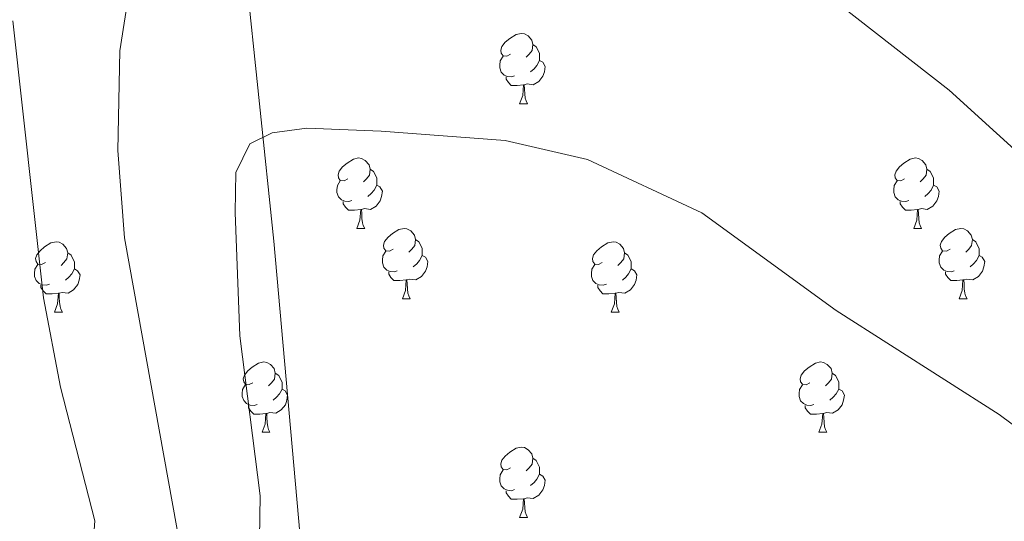
# Model space of a CAD drawing. Units: metres. Extents: x 589357 to 593851, y 4740186 to 4743215.
# Drawn here: x 591351 to 591492, y 4741237 to 4741309 of the extents above; entities that cross this region are included whole.
import ezdxf

# ---------------------------------------------------------------- set-up
doc = ezdxf.new("R2010")
doc.units = ezdxf.units.M
doc.header["$MEASUREMENT"] = 0
for name, color, linetype, lineweight in [('Level 16', 1, 'Continuous', 13), ('Level 36', 19, 'Continuous', 40), ('Level 5', 36, 'Continuous', 0)]:
    doc.layers.add(name, color=color, linetype=linetype, lineweight=lineweight)

msp = doc.modelspace()

# ---------------------------------------------------------------- linework, layer by layer
at = {"layer": 'Level 16', "color": 1, "linetype": 'Continuous', "lineweight": 13, "ltscale": 0.5}
msp.add_polyline3d([(591579.86, 4741760.26, 838.9), (591526.88, 4741706.63, 847.89), (591514.72, 4741690.92, 850.84), (591490.95, 4741656.74, 855.55), (591470.15, 4741624.75, 861), (591428.33, 4741553.87, 869.7), (591400.31, 4741507.74, 876.33), (591389.76, 4741488.14, 879.28), (591379.23, 4741460.25, 882.81), (591374.78, 4741426.21, 886.5), (591379.06, 4741376.35, 890.03), (591381.56, 4741336.22, 893.12), (591387.71, 4741277.45, 898.14), (591393.39, 4741213.48, 901.23), (591396.35, 4741154.48, 904.32), (591396.79, 4741134.32, 906.68), (591394.99, 4741111.58, 908.6), (591392.61, 4741094.07, 910.36), (591390.11, 4741076.52, 911.1), (591384.75, 4741046.53, 915.52), (591378.4, 4741017.21, 917.29), (591375.69, 4740998.47, 919.5), (591370.39, 4740977.62, 919.2)], dxfattribs=at)
at = {"layer": 'Level 36', "color": 92, "linetype": 'Continuous', "lineweight": 0}
for points in [[(591421.42, 4741304.1, 0.01), (591420.89, 4741303.84, 0.01), (591420.36, 4741303.89, 0.01), (591420.1, 4741304.26, 0.01), (591420.04, 4741304.69, 0.01), (591420.2, 4741305.21, 0.01), (591420.68, 4741305.8, 0.01), (591421.32, 4741306.33, 0.01), (591422.22, 4741306.92, 0.01), (591422.96, 4741307.08, 0.01), (591423.39, 4741307.02, 0.01), (591423.92, 4741306.71, 0.01), (591424.45, 4741306.12, 0.01), (591424.61, 4741305.48, 0.01), (591424.5, 4741304.63, 0.01), (591424.07, 4741304.1, 0.01), (591423.65, 4741303.68, 0.01)], [(591424.61, 4741305.48, 0.01), (591425.08, 4741305.17, 0.01), (591425.4, 4741304.53, 0.01), (591425.56, 4741304.21, 0.01), (591425.56, 4741303.63, 0.01), (591425.56, 4741303.2, 0.01), (591425.19, 4741302.51, 0.01), (591424.77, 4741302.03, 0.01), (591424.29, 4741301.61, 0.01)], [(591422.01, 4741301.02, 0.01), (591421.58, 4741300.86, 0.01), (591421, 4741300.92, 0.01), (591420.52, 4741301.13, 0.01), (591420.1, 4741301.56, 0.01), (591419.88, 4741302.14, 0.01), (591419.88, 4741302.56, 0.01), (591419.94, 4741303.15, 0.01), (591420.36, 4741303.84, 0.01)], [(591425.56, 4741303.2, 0.01), (591426.01, 4741302.95, 0.01), (591426.36, 4741302.34, 0.01), (591426.25, 4741301.61, 0.01), (591426.04, 4741300.97, 0.01), (591425.45, 4741300.23, 0.01), (591424.66, 4741299.75, 0.01), (591423.81, 4741299.86, 0.01), (591423.38, 4741299.73, 0.01)], [(591423.27, 4741299.73, 0.01), (591422.38, 4741299.64, 0.01), (591421.53, 4741299.64, 0.01), (591421.11, 4741300.07, 0.01), (591420.79, 4741300.55, 0.01), (591420.79, 4741300.86, 0.01)], [(591422.72, 4741297.04, 0.01), (591423.16, 4741298.2, 0.01), (591423.27, 4741299.73, 0.01), (591423.38, 4741299.73, 0.01), (591423.41, 4741299.14, 0.01), (591423.45, 4741298.46, 0.01), (591423.52, 4741297.84, 0.01), (591423.63, 4741297.44, 0.01), (591423.85, 4741297.04, 0.01)], [(591422.72, 4741297.04, 0.01), (591423.85, 4741297.04, 0.01)], [(591398.23, 4741286.33, 0.01), (591397.7, 4741286.07, 0.01), (591397.17, 4741286.12, 0.01), (591396.91, 4741286.49, 0.01), (591396.85, 4741286.92, 0.01), (591397.01, 4741287.44, 0.01), (591397.49, 4741288.03, 0.01), (591398.13, 4741288.56, 0.01), (591399.03, 4741289.15, 0.01), (591399.77, 4741289.31, 0.01), (591400.2, 4741289.25, 0.01), (591400.73, 4741288.94, 0.01), (591401.26, 4741288.35, 0.01), (591401.42, 4741287.71, 0.01), (591401.31, 4741286.86, 0.01), (591400.88, 4741286.33, 0.01), (591400.46, 4741285.91, 0.01)], [(591477.56, 4741286.33, 0.01), (591477.03, 4741286.07, 0.01), (591476.5, 4741286.12, 0.01), (591476.23, 4741286.49, 0.01), (591476.18, 4741286.92, 0.01), (591476.34, 4741287.44, 0.01), (591476.82, 4741288.03, 0.01), (591477.45, 4741288.56, 0.01), (591478.35, 4741289.15, 0.01), (591479.1, 4741289.31, 0.01), (591479.53, 4741289.25, 0.01), (591480.05, 4741288.94, 0.01), (591480.59, 4741288.35, 0.01), (591480.75, 4741287.71, 0.01), (591480.63, 4741286.86, 0.01), (591480.21, 4741286.33, 0.01), (591479.79, 4741285.91, 0.01)], [(591401.42, 4741287.71, 0.01), (591401.89, 4741287.4, 0.01), (591402.21, 4741286.76, 0.01), (591402.37, 4741286.44, 0.01), (591402.37, 4741285.86, 0.01), (591402.37, 4741285.43, 0.01), (591402, 4741284.74, 0.01), (591401.58, 4741284.26, 0.01), (591401.1, 4741283.84, 0.01)], [(591480.75, 4741287.71, 0.01), (591481.22, 4741287.4, 0.01), (591481.53, 4741286.76, 0.01), (591481.69, 4741286.44, 0.01), (591481.69, 4741285.86, 0.01), (591481.69, 4741285.43, 0.01), (591481.33, 4741284.74, 0.01), (591480.91, 4741284.26, 0.01), (591480.43, 4741283.84, 0.01)], [(591398.82, 4741283.25, 0.01), (591398.39, 4741283.09, 0.01), (591397.81, 4741283.15, 0.01), (591397.33, 4741283.36, 0.01), (591396.91, 4741283.79, 0.01), (591396.69, 4741284.37, 0.01), (591396.69, 4741284.79, 0.01), (591396.75, 4741285.38, 0.01), (591397.17, 4741286.07, 0.01)], [(591478.15, 4741283.25, 0.01), (591477.72, 4741283.09, 0.01), (591477.13, 4741283.15, 0.01), (591476.66, 4741283.36, 0.01), (591476.23, 4741283.79, 0.01), (591476.02, 4741284.37, 0.01), (591476.02, 4741284.79, 0.01), (591476.07, 4741285.38, 0.01), (591476.5, 4741286.07, 0.01)], [(591402.37, 4741285.43, 0.01), (591402.82, 4741285.18, 0.01), (591403.17, 4741284.57, 0.01), (591403.06, 4741283.84, 0.01), (591402.85, 4741283.2, 0.01), (591402.26, 4741282.46, 0.01), (591401.47, 4741281.98, 0.01), (591400.62, 4741282.09, 0.01), (591400.19, 4741281.96, 0.01)], [(591481.69, 4741285.43, 0.01), (591482.15, 4741285.18, 0.01), (591482.49, 4741284.57, 0.01), (591482.39, 4741283.84, 0.01), (591482.17, 4741283.2, 0.01), (591481.59, 4741282.46, 0.01), (591480.79, 4741281.98, 0.01), (591479.95, 4741282.09, 0.01), (591479.51, 4741281.96, 0.01)], [(591400.08, 4741281.96, 0.01), (591399.19, 4741281.87, 0.01), (591398.34, 4741281.87, 0.01), (591397.92, 4741282.3, 0.01), (591397.6, 4741282.78, 0.01), (591397.6, 4741283.09, 0.01)], [(591479.41, 4741281.96, 0.01), (591478.51, 4741281.87, 0.01), (591477.67, 4741281.87, 0.01), (591477.25, 4741282.3, 0.01), (591476.93, 4741282.78, 0.01), (591476.93, 4741283.09, 0.01)], [(591399.53, 4741279.27, 0.01), (591399.97, 4741280.43, 0.01), (591400.08, 4741281.96, 0.01), (591400.19, 4741281.96, 0.01), (591400.22, 4741281.37, 0.01), (591400.26, 4741280.69, 0.01), (591400.33, 4741280.07, 0.01), (591400.44, 4741279.67, 0.01), (591400.66, 4741279.27, 0.01)], [(591478.86, 4741279.27, 0.01), (591479.29, 4741280.43, 0.01), (591479.41, 4741281.96, 0.01), (591479.51, 4741281.96, 0.01), (591479.55, 4741281.37, 0.01), (591479.59, 4741280.69, 0.01), (591479.65, 4741280.07, 0.01), (591479.77, 4741279.67, 0.01), (591479.99, 4741279.27, 0.01)], [(591399.53, 4741279.27, 0.01), (591400.66, 4741279.27, 0.01)], [(591404.71, 4741276.3, 0.01), (591404.18, 4741276.03, 0.01), (591403.65, 4741276.09, 0.01), (591403.38, 4741276.46, 0.01), (591403.33, 4741276.88, 0.01), (591403.49, 4741277.4, 0.01), (591403.97, 4741278, 0.01), (591404.6, 4741278.53, 0.01), (591405.5, 4741279.11, 0.01), (591406.25, 4741279.27, 0.01), (591406.67, 4741279.22, 0.01), (591407.2, 4741278.9, 0.01), (591407.73, 4741278.32, 0.01), (591407.89, 4741277.68, 0.01), (591407.78, 4741276.83, 0.01), (591407.36, 4741276.3, 0.01), (591406.94, 4741275.87, 0.01)], [(591478.86, 4741279.27, 0.01), (591479.99, 4741279.27, 0.01)], [(591484.03, 4741276.3, 0.01), (591483.51, 4741276.03, 0.01), (591482.97, 4741276.09, 0.01), (591482.71, 4741276.46, 0.01), (591482.65, 4741276.88, 0.01), (591482.81, 4741277.4, 0.01), (591483.29, 4741278, 0.01), (591483.93, 4741278.53, 0.01), (591484.83, 4741279.11, 0.01), (591485.57, 4741279.27, 0.01), (591486, 4741279.22, 0.01), (591486.53, 4741278.9, 0.01), (591487.06, 4741278.32, 0.01), (591487.22, 4741277.68, 0.01), (591487.11, 4741276.83, 0.01), (591486.69, 4741276.3, 0.01), (591486.27, 4741275.87, 0.01)], [(591355.15, 4741274.39, 0.01), (591354.62, 4741274.13, 0.01), (591354.09, 4741274.18, 0.01), (591353.83, 4741274.55, 0.01), (591353.77, 4741274.98, 0.01), (591353.93, 4741275.5, 0.01), (591354.41, 4741276.09, 0.01), (591355.05, 4741276.62, 0.01), (591355.95, 4741277.21, 0.01), (591356.69, 4741277.37, 0.01), (591357.12, 4741277.31, 0.01), (591357.65, 4741277, 0.01), (591358.18, 4741276.41, 0.01), (591358.34, 4741275.77, 0.01), (591358.23, 4741274.92, 0.01), (591357.8, 4741274.39, 0.01), (591357.38, 4741273.97, 0.01)], [(591407.89, 4741277.68, 0.01), (591408.37, 4741277.36, 0.01), (591408.68, 4741276.72, 0.01), (591408.84, 4741276.4, 0.01), (591408.84, 4741275.82, 0.01), (591408.84, 4741275.4, 0.01), (591408.47, 4741274.71, 0.01), (591408.05, 4741274.23, 0.01), (591407.57, 4741273.81, 0.01)], [(591434.48, 4741274.39, 0.01), (591433.95, 4741274.13, 0.01), (591433.42, 4741274.18, 0.01), (591433.15, 4741274.55, 0.01), (591433.1, 4741274.98, 0.01), (591433.26, 4741275.5, 0.01), (591433.74, 4741276.09, 0.01), (591434.37, 4741276.62, 0.01), (591435.27, 4741277.21, 0.01), (591436.02, 4741277.37, 0.01), (591436.45, 4741277.31, 0.01), (591436.97, 4741277, 0.01), (591437.51, 4741276.41, 0.01), (591437.67, 4741275.77, 0.01), (591437.55, 4741274.92, 0.01), (591437.13, 4741274.39, 0.01), (591436.71, 4741273.97, 0.01)], [(591487.22, 4741277.68, 0.01), (591487.69, 4741277.36, 0.01), (591488.01, 4741276.72, 0.01), (591488.17, 4741276.4, 0.01), (591488.17, 4741275.82, 0.01), (591488.17, 4741275.4, 0.01), (591487.8, 4741274.71, 0.01), (591487.38, 4741274.23, 0.01), (591486.9, 4741273.81, 0.01)], [(591358.34, 4741275.77, 0.01), (591358.81, 4741275.46, 0.01), (591359.13, 4741274.82, 0.01), (591359.29, 4741274.5, 0.01), (591359.29, 4741273.92, 0.01), (591359.29, 4741273.49, 0.01), (591358.92, 4741272.8, 0.01), (591358.5, 4741272.32, 0.01), (591358.02, 4741271.9, 0.01)], [(591405.29, 4741273.22, 0.01), (591404.87, 4741273.06, 0.01), (591404.28, 4741273.12, 0.01), (591403.81, 4741273.33, 0.01), (591403.38, 4741273.75, 0.01), (591403.17, 4741274.34, 0.01), (591403.17, 4741274.76, 0.01), (591403.22, 4741275.34, 0.01), (591403.65, 4741276.03, 0.01)], [(591437.67, 4741275.77, 0.01), (591438.14, 4741275.46, 0.01), (591438.45, 4741274.82, 0.01), (591438.61, 4741274.5, 0.01), (591438.61, 4741273.92, 0.01), (591438.61, 4741273.49, 0.01), (591438.25, 4741272.8, 0.01), (591437.83, 4741272.32, 0.01), (591437.35, 4741271.9, 0.01)], [(591484.62, 4741273.22, 0.01), (591484.19, 4741273.06, 0.01), (591483.61, 4741273.12, 0.01), (591483.13, 4741273.33, 0.01), (591482.71, 4741273.75, 0.01), (591482.49, 4741274.34, 0.01), (591482.49, 4741274.76, 0.01), (591482.55, 4741275.34, 0.01), (591482.97, 4741276.03, 0.01)], [(591408.84, 4741275.4, 0.01), (591409.3, 4741275.15, 0.01), (591409.64, 4741274.53, 0.01), (591409.53, 4741273.81, 0.01), (591409.32, 4741273.17, 0.01), (591408.74, 4741272.43, 0.01), (591407.94, 4741271.95, 0.01), (591407.09, 4741272.05, 0.01), (591406.66, 4741271.92, 0.01)], [(591488.17, 4741275.4, 0.01), (591488.63, 4741275.15, 0.01), (591488.97, 4741274.53, 0.01), (591488.86, 4741273.81, 0.01), (591488.65, 4741273.17, 0.01), (591488.07, 4741272.43, 0.01), (591487.27, 4741271.95, 0.01), (591486.42, 4741272.05, 0.01), (591485.99, 4741271.92, 0.01)], [(591355.74, 4741271.31, 0.01), (591355.31, 4741271.15, 0.01), (591354.73, 4741271.21, 0.01), (591354.25, 4741271.42, 0.01), (591353.83, 4741271.85, 0.01), (591353.61, 4741272.43, 0.01), (591353.61, 4741272.85, 0.01), (591353.67, 4741273.44, 0.01), (591354.09, 4741274.13, 0.01)], [(591359.29, 4741273.49, 0.01), (591359.74, 4741273.24, 0.01), (591360.09, 4741272.63, 0.01), (591359.98, 4741271.9, 0.01), (591359.77, 4741271.26, 0.01), (591359.18, 4741270.52, 0.01), (591358.39, 4741270.04, 0.01), (591357.54, 4741270.15, 0.01), (591357.11, 4741270.02, 0.01)], [(591406.55, 4741271.92, 0.01), (591405.66, 4741271.84, 0.01), (591404.82, 4741271.84, 0.01), (591404.39, 4741272.27, 0.01), (591404.07, 4741272.74, 0.01), (591404.07, 4741273.06, 0.01)], [(591435.07, 4741271.31, 0.01), (591434.64, 4741271.15, 0.01), (591434.05, 4741271.21, 0.01), (591433.58, 4741271.42, 0.01), (591433.15, 4741271.85, 0.01), (591432.94, 4741272.43, 0.01), (591432.94, 4741272.85, 0.01), (591432.99, 4741273.44, 0.01), (591433.42, 4741274.13, 0.01)], [(591438.61, 4741273.49, 0.01), (591439.07, 4741273.24, 0.01), (591439.41, 4741272.63, 0.01), (591439.31, 4741271.9, 0.01), (591439.09, 4741271.26, 0.01), (591438.51, 4741270.52, 0.01), (591437.71, 4741270.04, 0.01), (591436.87, 4741270.15, 0.01), (591436.43, 4741270.02, 0.01)], [(591485.88, 4741271.92, 0.01), (591484.99, 4741271.84, 0.01), (591484.15, 4741271.84, 0.01), (591483.72, 4741272.27, 0.01), (591483.4, 4741272.74, 0.01), (591483.4, 4741273.06, 0.01)], [(591406.01, 4741269.24, 0.01), (591406.44, 4741270.4, 0.01), (591406.55, 4741271.92, 0.01), (591406.66, 4741271.92, 0.01), (591406.7, 4741271.34, 0.01), (591406.73, 4741270.65, 0.01), (591406.8, 4741270.04, 0.01), (591406.92, 4741269.64, 0.01), (591407.13, 4741269.24, 0.01)], [(591485.33, 4741269.24, 0.01), (591485.77, 4741270.4, 0.01), (591485.88, 4741271.92, 0.01), (591485.99, 4741271.92, 0.01), (591486.03, 4741271.34, 0.01), (591486.06, 4741270.65, 0.01), (591486.13, 4741270.04, 0.01), (591486.25, 4741269.64, 0.01), (591486.46, 4741269.24, 0.01)], [(591357, 4741270.02, 0.01), (591356.11, 4741269.93, 0.01), (591355.26, 4741269.93, 0.01), (591354.84, 4741270.36, 0.01), (591354.52, 4741270.84, 0.01), (591354.52, 4741271.15, 0.01)], [(591436.33, 4741270.02, 0.01), (591435.43, 4741269.93, 0.01), (591434.59, 4741269.93, 0.01), (591434.17, 4741270.36, 0.01), (591433.85, 4741270.84, 0.01), (591433.85, 4741271.15, 0.01)], [(591356.45, 4741267.33, 0.01), (591356.89, 4741268.49, 0.01), (591357, 4741270.02, 0.01), (591357.11, 4741270.02, 0.01), (591357.14, 4741269.43, 0.01), (591357.18, 4741268.75, 0.01), (591357.25, 4741268.13, 0.01), (591357.36, 4741267.73, 0.01), (591357.58, 4741267.33, 0.01)], [(591406.01, 4741269.24, 0.01), (591407.13, 4741269.24, 0.01)], [(591435.78, 4741267.33, 0.01), (591436.21, 4741268.49, 0.01), (591436.33, 4741270.02, 0.01), (591436.43, 4741270.02, 0.01), (591436.47, 4741269.43, 0.01), (591436.51, 4741268.75, 0.01), (591436.57, 4741268.13, 0.01), (591436.69, 4741267.73, 0.01), (591436.91, 4741267.33, 0.01)], [(591485.33, 4741269.24, 0.01), (591486.46, 4741269.24, 0.01)], [(591356.45, 4741267.33, 0.01), (591357.58, 4741267.33, 0.01)], [(591435.78, 4741267.33, 0.01), (591436.91, 4741267.33, 0.01)], [(591384.73, 4741257.25, 0.01), (591384.2, 4741256.99, 0.01), (591383.67, 4741257.04, 0.01), (591383.41, 4741257.41, 0.01), (591383.35, 4741257.83, 0.01), (591383.51, 4741258.35, 0.01), (591383.99, 4741258.95, 0.01), (591384.63, 4741259.48, 0.01), (591385.53, 4741260.07, 0.01), (591386.27, 4741260.23, 0.01), (591386.69, 4741260.17, 0.01), (591387.23, 4741259.85, 0.01), (591387.75, 4741259.27, 0.01), (591387.91, 4741258.63, 0.01), (591387.81, 4741257.78, 0.01), (591387.38, 4741257.25, 0.01), (591386.96, 4741256.83, 0.01)], [(591464.06, 4741257.25, 0.01), (591463.53, 4741256.98, 0.01), (591463, 4741257.04, 0.01), (591462.73, 4741257.41, 0.01), (591462.68, 4741257.83, 0.01), (591462.84, 4741258.35, 0.01), (591463.32, 4741258.95, 0.01), (591463.95, 4741259.48, 0.01), (591464.85, 4741260.06, 0.01), (591465.6, 4741260.22, 0.01), (591466.02, 4741260.17, 0.01), (591466.55, 4741259.85, 0.01), (591467.08, 4741259.27, 0.01), (591467.24, 4741258.63, 0.01), (591467.13, 4741257.78, 0.01), (591466.71, 4741257.25, 0.01), (591466.29, 4741256.82, 0.01)], [(591387.91, 4741258.63, 0.01), (591388.39, 4741258.31, 0.01), (591388.71, 4741257.67, 0.01), (591388.87, 4741257.35, 0.01), (591388.87, 4741256.77, 0.01), (591388.87, 4741256.35, 0.01), (591388.49, 4741255.66, 0.01), (591388.07, 4741255.18, 0.01), (591387.59, 4741254.76, 0.01)], [(591467.24, 4741258.63, 0.01), (591467.72, 4741258.31, 0.01), (591468.03, 4741257.67, 0.01), (591468.19, 4741257.35, 0.01), (591468.19, 4741256.77, 0.01), (591468.19, 4741256.35, 0.01), (591467.82, 4741255.66, 0.01), (591467.4, 4741255.18, 0.01), (591466.92, 4741254.76, 0.01)], [(591385.31, 4741254.17, 0.01), (591384.89, 4741254.01, 0.01), (591384.31, 4741254.07, 0.01), (591383.83, 4741254.28, 0.01), (591383.41, 4741254.71, 0.01), (591383.19, 4741255.29, 0.01), (591383.19, 4741255.71, 0.01), (591383.25, 4741256.29, 0.01), (591383.67, 4741256.99, 0.01)], [(591388.87, 4741256.35, 0.01), (591389.32, 4741256.1, 0.01), (591389.67, 4741255.49, 0.01), (591389.55, 4741254.76, 0.01), (591389.35, 4741254.12, 0.01), (591388.76, 4741253.38, 0.01), (591387.97, 4741252.9, 0.01), (591387.11, 4741253.01, 0.01), (591386.69, 4741252.87, 0.01)], [(591464.64, 4741254.17, 0.01), (591464.22, 4741254.01, 0.01), (591463.63, 4741254.07, 0.01), (591463.16, 4741254.28, 0.01), (591462.73, 4741254.7, 0.01), (591462.52, 4741255.29, 0.01), (591462.52, 4741255.71, 0.01), (591462.57, 4741256.29, 0.01), (591463, 4741256.98, 0.01)], [(591468.19, 4741256.35, 0.01), (591468.65, 4741256.1, 0.01), (591468.99, 4741255.48, 0.01), (591468.88, 4741254.76, 0.01), (591468.67, 4741254.12, 0.01), (591468.09, 4741253.38, 0.01), (591467.29, 4741252.9, 0.01), (591466.44, 4741253, 0.01), (591466.01, 4741252.87, 0.01)], [(591386.57, 4741252.87, 0.01), (591385.69, 4741252.79, 0.01), (591384.84, 4741252.79, 0.01), (591384.41, 4741253.22, 0.01), (591384.09, 4741253.69, 0.01), (591384.09, 4741254.01, 0.01)], [(591465.9, 4741252.87, 0.01), (591465.01, 4741252.79, 0.01), (591464.17, 4741252.79, 0.01), (591463.74, 4741253.22, 0.01), (591463.42, 4741253.69, 0.01), (591463.42, 4741254.01, 0.01)], [(591386.03, 4741250.19, 0.01), (591386.47, 4741251.35, 0.01), (591386.57, 4741252.87, 0.01), (591386.69, 4741252.87, 0.01), (591386.72, 4741252.29, 0.01), (591386.75, 4741251.61, 0.01), (591386.83, 4741250.99, 0.01), (591386.94, 4741250.59, 0.01), (591387.15, 4741250.19, 0.01)], [(591465.36, 4741250.19, 0.01), (591465.79, 4741251.35, 0.01), (591465.9, 4741252.87, 0.01), (591466.01, 4741252.87, 0.01), (591466.05, 4741252.29, 0.01), (591466.08, 4741251.6, 0.01), (591466.15, 4741250.99, 0.01), (591466.27, 4741250.59, 0.01), (591466.48, 4741250.19, 0.01)], [(591386.03, 4741250.19, 0.01), (591387.15, 4741250.19, 0.01)], [(591465.36, 4741250.19, 0.01), (591466.48, 4741250.19, 0.01)], [(591421.42, 4741245.11, 0.01), (591420.89, 4741244.85, 0.01), (591420.36, 4741244.9, 0.01), (591420.1, 4741245.27, 0.01), (591420.04, 4741245.69, 0.01), (591420.2, 4741246.21, 0.01), (591420.68, 4741246.81, 0.01), (591421.32, 4741247.34, 0.01), (591422.22, 4741247.93, 0.01), (591422.96, 4741248.09, 0.01), (591423.39, 4741248.03, 0.01), (591423.92, 4741247.71, 0.01), (591424.45, 4741247.13, 0.01), (591424.61, 4741246.49, 0.01), (591424.5, 4741245.64, 0.01), (591424.07, 4741245.11, 0.01), (591423.65, 4741244.69, 0.01)], [(591424.61, 4741246.49, 0.01), (591425.08, 4741246.17, 0.01), (591425.4, 4741245.53, 0.01), (591425.56, 4741245.21, 0.01), (591425.56, 4741244.63, 0.01), (591425.56, 4741244.21, 0.01), (591425.19, 4741243.52, 0.01), (591424.77, 4741243.04, 0.01), (591424.29, 4741242.62, 0.01)], [(591422.01, 4741242.03, 0.01), (591421.58, 4741241.87, 0.01), (591421, 4741241.93, 0.01), (591420.52, 4741242.14, 0.01), (591420.1, 4741242.57, 0.01), (591419.88, 4741243.15, 0.01), (591419.88, 4741243.57, 0.01), (591419.94, 4741244.15, 0.01), (591420.36, 4741244.85, 0.01)], [(591425.56, 4741244.21, 0.01), (591426.01, 4741243.96, 0.01), (591426.36, 4741243.35, 0.01), (591426.25, 4741242.62, 0.01), (591426.04, 4741241.98, 0.01), (591425.45, 4741241.24, 0.01), (591424.66, 4741240.76, 0.01), (591423.81, 4741240.87, 0.01), (591423.38, 4741240.73, 0.01)], [(591423.27, 4741240.73, 0.01), (591422.38, 4741240.65, 0.01), (591421.53, 4741240.65, 0.01), (591421.11, 4741241.08, 0.01), (591420.79, 4741241.55, 0.01), (591420.79, 4741241.87, 0.01)], [(591422.72, 4741238.05, 0.01), (591423.16, 4741239.21, 0.01), (591423.27, 4741240.73, 0.01), (591423.38, 4741240.73, 0.01), (591423.41, 4741240.15, 0.01), (591423.45, 4741239.47, 0.01), (591423.52, 4741238.85, 0.01), (591423.63, 4741238.45, 0.01), (591423.85, 4741238.05, 0.01)], [(591422.72, 4741238.05, 0.01), (591423.85, 4741238.05, 0.01)]]:
    msp.add_polyline3d(points, dxfattribs=at)
at = {"layer": 'Level 5', "color": 36, "linetype": 'Continuous', "lineweight": 0}
for points in [[(591365.47, 4741290.37, 890.01), (591365.75, 4741304.58, 890.01), (591369.22, 4741326.8, 890.01), (591371.05, 4741357.56, 890.01), (591373.35, 4741360.75, 890.01), (591378.32, 4741363.62, 890.01), (591381.14, 4741362.97, 890.01), (591389.76, 4741356.43, 890.01), (591406.06, 4741352.27, 890.01), (591416.38, 4741348.29, 890.01), (591426.23, 4741342.99, 890.01), (591436.47, 4741336.07, 890.01), (591483.92, 4741299, 890.01), (591510.38, 4741274.92, 890.01), (591558.82, 4741233.58, 890.01), (591594.43, 4741209.83, 890.01), (591630.07, 4741190.9, 890.01), (591639.63, 4741183.95, 890.01)], [(591326.56, 4741076.33, 885.01), (591355.92, 4741183.77, 885.01), (591360.39, 4741212.67, 885.01), (591362.21, 4741237.56, 885.01), (591357.29, 4741256.64, 885.01), (591354.9, 4741269.37, 885.01), (591350.5, 4741308.88, 885.01)], [(591364.14, 4741136.78, 895.01), (591377.44, 4741179.19, 895.01), (591385.65, 4741235.1, 895.01), (591385.77, 4741241.15, 895.01), (591382.87, 4741263.93, 895.01), (591382.17, 4741281.55, 895.01), (591382.31, 4741287.22, 895.01), (591384.28, 4741291.33, 895.01), (591387.44, 4741292.89, 895.01), (591392.41, 4741293.57, 895.01), (591402.99, 4741293.13, 895.01), (591420.68, 4741291.78, 895.01), (591432.39, 4741289.11, 895.01), (591448.67, 4741281.47, 895.01), (591467.81, 4741267.57, 895.01), (591491.05, 4741252.73, 895.01), (591527.51, 4741225.6, 895.01), (591570.33, 4741192.26, 895.01), (591594.91, 4741170.88, 895.01), (591625.29, 4741141.59, 895.01)], [(591354.31, 4741139.78, 890.01), (591366.68, 4741181.48, 890.01), (591372.06, 4741216.56, 890.01), (591373.93, 4741236.33, 890.01), (591366.44, 4741277.94, 890.01), (591365.47, 4741290.37, 890.01)]]:
    msp.add_polyline3d(points, dxfattribs=at)

doc.saveas('drawing.dxf')
